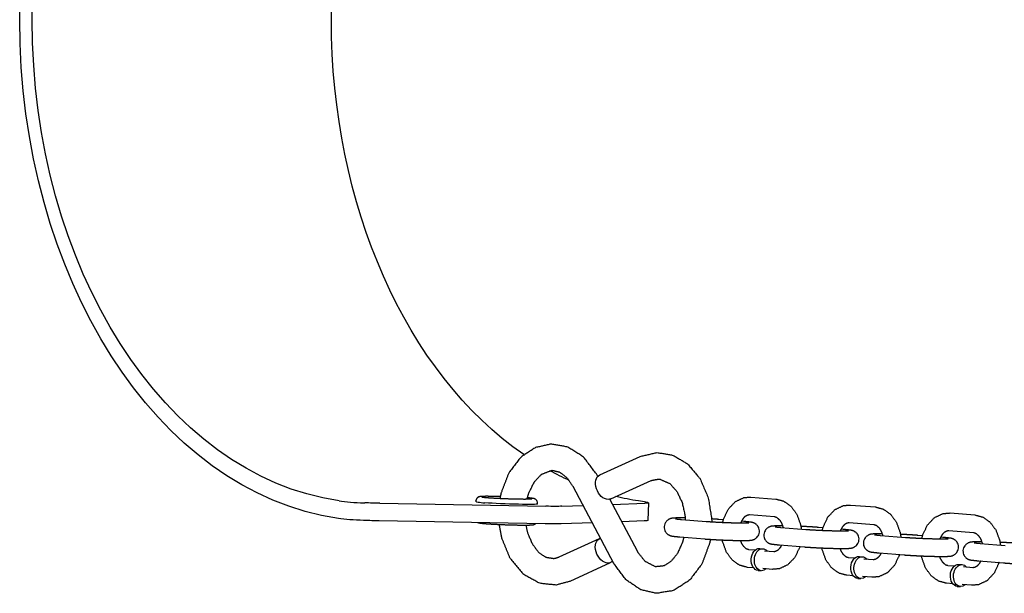
# Model space of a CAD drawing. Extents: x -26 to 730, y -26 to 570.
# Drawn here: x 541 to 548, y 348 to 352 of the extents above; entities that cross this region are included whole.
import ezdxf

# ---------------------------------------------------------------- set-up
doc = ezdxf.new("R2010")
doc.units = 0
doc.header["$LTSCALE"] = 16
doc.header["$MEASUREMENT"] = 0
doc.layers.add('1', color=7, linetype='CONTINUOUS')
doc.layers.add('AREA', color=2, linetype='CONTINUOUS')

msp = doc.modelspace()

# ---------------------------------------------------------------- linework, layer by layer
at = {"layer": '1'}
for p, q in [((544.77818, 349.21675, 17.00307), (545.06449, 349.34745, 17.00307)), ((544.76341, 349.20571, 17.00307), (544.75412, 349.22323, 17.00307)), ((544.8791, 348.58775, 17.00307), (544.58849, 349.13533, 17.00307)), ((544.85604, 349.04618, 17.00307), (545.14235, 349.17688, 17.00307)), ((545.04472, 348.67564, 17.00307), (544.84935, 349.04378, 17.00307)), ((545.84999, 349.05959, 17.00307), (546.02648, 349.04544, 17.00307)), ((543.89971, 349.02954, 17.00307), (543.89979, 349.03171, 17.00307)), ((544.3368, 349.01023, 17.00307), (544.337, 349.0159, 17.00307)), ((546.55596, 349.003, 17.00307), (546.73246, 348.98886, 17.00307)), ((545.35692, 348.90068, 17.00307), (545.53341, 348.88653, 17.00307)), ((545.65463, 348.89807, 17.00307), (545.62208, 348.90068, 17.00307)), ((545.84, 348.93499, 17.00307), (546.0165, 348.92084, 17.00307)), ((547.26194, 348.94642, 17.00307), (547.43843, 348.93228, 17.00307)), ((545.79858, 348.88653, 17.00307), (545.78384, 348.88772, 17.00307)), ((546.06289, 348.8441, 17.00307), (546.23939, 348.82995, 17.00307)), ((546.36061, 348.84149, 17.00307), (546.32806, 348.8441, 17.00307)), ((546.50455, 348.82995, 17.00307), (546.48981, 348.83113, 17.00307)), ((546.54598, 348.8784, 17.00307), (546.72247, 348.86426, 17.00307)), ((544.49086, 348.63409, 17.00307), (544.77717, 348.76479, 17.00307)), ((545.34693, 348.77608, 17.00307), (545.52342, 348.76193, 17.00307)), ((546.76887, 348.78751, 17.00307), (546.94536, 348.77337, 17.00307)), ((547.06658, 348.7849, 17.00307), (547.03403, 348.78751, 17.00307)), ((547.21052, 348.77337, 17.00307), (547.19579, 348.77455, 17.00307)), ((547.25195, 348.82182, 17.00307), (547.42844, 348.80767, 17.00307)), ((545.91345, 348.69457, 17.00307), (545.93551, 348.69281, 17.00307)), ((546.0529, 348.7195, 17.00307), (546.2294, 348.70535, 17.00307)), ((547.47484, 348.73093, 17.00307), (547.65133, 348.71678, 17.00307)), ((545.87921, 348.68164, 17.00307), (545.83499, 348.68519, 17.00307)), ((546.01148, 348.67104, 17.00307), (545.94529, 348.67635, 17.00307)), ((546.58519, 348.62506, 17.00307), (546.54096, 348.62861, 17.00307)), ((546.61942, 348.63799, 17.00307), (546.64149, 348.63622, 17.00307)), ((546.71745, 348.61446, 17.00307), (546.65127, 348.61976, 17.00307)), ((546.75888, 348.66291, 17.00307), (546.93537, 348.64877, 17.00307)), ((544.56873, 348.46352, 17.00307), (544.85504, 348.59422, 17.00307)), ((545.86923, 348.55704, 17.00307), (545.825, 348.56059, 17.00307)), ((546.00149, 348.54644, 17.00307), (545.93531, 348.55175, 17.00307)), ((547.29116, 348.56848, 17.00307), (547.24693, 348.57202, 17.00307)), ((547.3254, 348.58141, 17.00307), (547.34746, 348.57964, 17.00307)), ((547.42343, 348.55788, 17.00307), (547.35724, 348.56318, 17.00307)), ((547.46485, 348.60633, 17.00307), (547.64135, 348.59218, 17.00307)), ((545.90097, 348.53882, 17.00307), (545.92303, 348.53706, 17.00307)), ((546.5752, 348.50046, 17.00307), (546.53097, 348.504, 17.00307)), ((546.60694, 348.48224, 17.00307), (546.629, 348.48047, 17.00307)), ((546.70747, 348.48986, 17.00307), (546.64128, 348.49516, 17.00307)), ((547.28118, 348.44388, 17.00307), (547.23695, 348.44742, 17.00307)), ((547.31291, 348.42566, 17.00307), (547.33498, 348.42389, 17.00307)), ((547.41344, 348.43328, 17.00307), (547.34725, 348.43858, 17.00307))]:
    msp.add_line(p, q, dxfattribs=at)
at = {"layer": '1', "extrusion": (-2.77334e-32, 6.12323e-17, -1)}
for start_param, end_param in [(0.2980326, 3.1415927), (0, 0.2980326)]:
    msp.add_ellipse((544.81711, 349.13147, 17.00307), major_axis=(0.03893, -0.08528), ratio=0.6729187, start_param=start_param, end_param=end_param, dxfattribs=at)
at = {"layer": '1', "extrusion": (-1.2326e-32, 6.12323e-17, -1)}
msp.add_ellipse((545.30289, 352.44678, 17.00307), major_axis=(0, -3.43313), ratio=0.7071068, start_param=0.1036256, end_param=0.1697213, dxfattribs=at)
at = {"layer": '1', "extrusion": (-1.19408e-32, 6.12323e-17, -1)}
msp.add_ellipse((544.11819, 349.01814, 17.00307), major_axis=(-0.21861, 0.00791), ratio=0.0361286, start_param=3.1415927, end_param=5.4971337, dxfattribs=at)
at = {"layer": '1', "extrusion": (-3.38964e-32, 6.12323e-17, -1)}
for start_param, end_param in [(0.2980326, 3.2541844), (5.9934955, 6.5812179)]:
    msp.add_ellipse((544.8161, 348.67951, 17.00307), major_axis=(0.03893, -0.08528), ratio=0.6729187, start_param=start_param, end_param=end_param, dxfattribs=at)
at = {"layer": '1', "extrusion": (-7.70372e-34, 6.12323e-17, -1)}
for centre, start_param, end_param in [((545.90721, 348.6167, 17.00307), 3.1415927, 6.2266621), ((545.92927, 348.61493, 17.00307), 2.4980915, 6.2266621), ((545.90721, 348.6167, 17.00307), 6.2266621, 6.2831853), ((545.92927, 348.61493, 17.00307), 6.2266621, 6.9266864), ((546.61318, 348.56012, 17.00307), 3.1415927, 6.2266621), ((546.63524, 348.55835, 17.00307), 2.4980915, 6.2266621), ((546.61318, 348.56012, 17.00307), 6.2266621, 6.2831853), ((546.63524, 348.55835, 17.00307), 6.2266621, 6.9266864), ((547.31916, 348.50353, 17.00307), 3.1415927, 6.2266621), ((547.34122, 348.50176, 17.00307), 2.4980915, 6.2266621), ((547.31916, 348.50353, 17.00307), 6.2266621, 6.2831853), ((547.34122, 348.50176, 17.00307), 6.2266621, 6.9266864)]:
    msp.add_ellipse(centre, major_axis=(0.00624, 0.07788), ratio=0.7059739, start_param=start_param, end_param=end_param, dxfattribs=at)
at = {"layer": '1'}
for points, degree, knots in [([(544.75412, 349.22323, 17.00307), (544.6651, 349.34176, 17.00307), (544.55145, 349.4146, 17.00307), (544.43323, 349.4353, 17.00307), (544.32138, 349.41041, 17.00307), (544.21912, 349.3428, 17.00307), (544.13397, 349.23238, 17.00307), (544.07851, 349.08843, 17.00307), (544.07055, 349.05026, 17.00307)], 1, [2.2146393, 2.2146393, 2.5539455, 2.8738675, 3.1614171, 3.4356668, 3.7256833, 4.0452841, 4.3839247, 4.4674215, 4.4674215]), ([(545.06449, 349.34745, 17.00307), (545.18308, 349.37543, 17.00307), (545.29608, 349.35681, 17.00307), (545.40001, 349.29548, 17.00307), (545.48841, 349.19104, 17.00307), (545.54888, 349.05093, 17.00307), (545.57247, 348.89226, 17.00307), (545.57262, 348.88377, 17.00307)], 1, [2.8293623, 2.8293623, 3.1211506, 3.3954054, 3.68171, 3.9971697, 4.3341714, 4.6770392, 4.6950074, 4.6950074]), ([(544.58849, 349.13533, 17.00307), (544.54487, 349.19698, 17.00307), (544.49532, 349.23461, 17.00307), (544.43918, 349.24789, 17.00307), (544.36247, 349.21876, 17.00307), (544.3114, 349.16338, 17.00307), (544.27381, 349.0881, 17.00307), (544.26103, 349.04551, 17.00307)], 1, [2.2146393, 2.2146393, 2.5031649, 2.8021247, 3.1569199, 3.6336516, 3.9506617, 4.2410467, 4.380762, 4.380762]), ([(545.14235, 349.17688, 17.00307), (545.19972, 349.18776, 17.00307), (545.27594, 349.15481, 17.00307), (545.32568, 349.09762, 17.00307), (545.36203, 349.02071, 17.00307), (545.38221, 348.92873, 17.00307), (545.38463, 348.89846, 17.00307)], 1, [2.8293623, 2.8293623, 3.1936265, 3.6648341, 3.9768071, 4.2665792, 4.555146, 4.6449553, 4.6449553]), ([(544.07299, 349.06328, 17.00307), (544.06525, 349.06348, 17.00307), (544.01072, 349.06449, 17.00307), (543.96677, 349.06452, 17.00307), (543.93659, 349.0634, 17.00307), (543.92679, 349.06211, 17.00307), (543.91882, 349.0596, 17.00307), (543.9118, 349.05536, 17.00307), (543.90452, 349.04721, 17.00307), (543.90031, 349.03637, 17.00307), (543.89979, 349.03171, 17.00307)], 1, [4.9617865, 4.9617865, 5.0043614, 5.3267386, 5.6514688, 5.987402, 6.1346401, 6.2082592, 6.2395265, 6.2612041, 6.2764527, 6.2818783, 6.2818783]), ([(543.94119, 349.05967, 17.00307), (543.94206, 349.0595, 17.00307), (543.95066, 349.05829, 17.00307), (543.97641, 349.05586, 17.00307), (544.01883, 349.05296, 17.00307), (544.07236, 349.05018, 17.00307), (544.131, 349.04785, 17.00307), (544.18852, 349.04624, 17.00307), (544.23886, 349.04551, 17.00307), (544.2765, 349.04571, 17.00307), (544.29635, 349.04661, 17.00307), (544.29773, 349.04677, 17.00307)], 1, [6.46126, 6.46126, 6.5238937, 6.6990743, 6.9734904, 7.2820209, 7.5978761, 7.9156197, 8.2336762, 8.5509439, 8.8649639, 9.1640727, 9.2440893, 9.2440893]), ([(544.337, 349.0159, 17.00307), (544.3358, 349.02575, 17.00307), (544.3321, 349.03396, 17.00307), (544.32701, 349.0401, 17.00307), (544.32195, 349.04398, 17.00307), (544.31773, 349.04622, 17.00307), (544.31352, 349.0478, 17.00307), (544.30644, 349.0495, 17.00307), (544.28129, 349.05267, 17.00307), (544.26325, 349.05422, 17.00307)], 1, [3.14028567, 3.14028567, 3.15211088, 3.1651217, 3.18166781, 3.20310802, 3.23001642, 3.27163887, 3.37556678, 3.68972605, 3.84906125, 3.84906125]), ([(545.64997, 348.87974, 17.00307), (545.65576, 348.90188, 17.00307), (545.68887, 348.97315, 17.00307), (545.73978, 349.02715, 17.00307), (545.79983, 349.0555, 17.00307), (545.84999, 349.05959, 17.00307)], 1, [1.8747392, 1.8747392, 1.9747842, 2.3255001, 2.6648163, 2.9692866, 3.1982064, 3.1982064]), ([(546.02648, 349.04544, 17.00307), (546.08246, 349.0304, 17.00307), (546.13326, 348.99468, 17.00307), (546.17518, 348.93789, 17.00307), (546.20174, 348.86453, 17.00307), (546.20701, 348.83255, 17.00307)], 1, [3.1982064, 3.1982064, 3.4628033, 3.7476457, 4.0680348, 4.4131602, 4.5539359, 4.5539359]), ([(543.89971, 349.02954, 17.00307), (543.89971, 349.02953, 17.00307), (543.89971, 349.02953, 17.00307), (543.89966, 349.02766, 17.00307), (543.90509, 349.02547, 17.00307), (543.92732, 349.02141, 17.00307), (543.94411, 349.01955, 17.00307), (543.96351, 349.01814, 17.00307)], 3, [0.32941075, 0.32941075, 0.32941075, 0.32941075, 0.32969676, 0.32969676, 0.49454505, 0.49454505, 0.65939334, 0.65939334, 0.65939334, 0.65939334]), ([(546.35595, 348.82315, 17.00307), (546.36173, 348.84529, 17.00307), (546.39484, 348.91656, 17.00307), (546.44576, 348.97056, 17.00307), (546.5058, 348.99892, 17.00307), (546.55596, 349.003, 17.00307)], 1, [1.8747392, 1.8747392, 1.9747842, 2.3255001, 2.6648163, 2.9692866, 3.1982064, 3.1982064]), ([(546.73246, 348.98886, 17.00307), (546.78843, 348.97382, 17.00307), (546.83923, 348.9381, 17.00307), (546.88115, 348.88131, 17.00307), (546.90772, 348.80795, 17.00307), (546.91299, 348.77596, 17.00307)], 1, [3.1982064, 3.1982064, 3.4628033, 3.7476457, 4.0680348, 4.4131602, 4.5539359, 4.5539359]), ([(545.38385, 348.91125, 17.00307), (545.34254, 348.91146, 17.00307), (545.30581, 348.91045, 17.00307), (545.29256, 348.90917, 17.00307), (545.28582, 348.90795, 17.00307), (545.27945, 348.90625, 17.00307), (545.2667, 348.9007, 17.00307), (545.25003, 348.88706, 17.00307), (545.23785, 348.86564, 17.00307), (545.23467, 348.84458, 17.00307), (545.23798, 348.8257, 17.00307), (545.24584, 348.81009, 17.00307), (545.25633, 348.79837, 17.00307), (545.26697, 348.79086, 17.00307), (545.27518, 348.78693, 17.00307), (545.28209, 348.78457, 17.00307), (545.2912, 348.7824, 17.00307), (545.34693, 348.77608, 17.00307)], 1, [5.2852242, 5.2852242, 5.5690947, 5.9140481, 6.0685448, 6.1309746, 6.1713427, 6.2173528, 6.2496257, 6.2700779, 6.2840161, 6.2969574, 6.3117071, 6.3313912, 6.3594047, 6.3945283, 6.4419839, 6.5367188, 7.0677818, 7.0677818]), ([(545.315, 348.90512, 17.00307), (545.31502, 348.90511, 17.00307), (545.31827, 348.90458, 17.00307), (545.33269, 348.90286, 17.00307), (545.35692, 348.90068, 17.00307)], 1, [6.51770473, 6.51770473, 6.52762817, 6.64416344, 6.8481791, 7.06778176, 7.06778176]), ([(545.77896, 348.87618, 17.00307), (545.78004, 348.87898, 17.00307), (545.79466, 348.90642, 17.00307), (545.81122, 348.92445, 17.00307), (545.82761, 348.93354, 17.00307), (545.84, 348.93499, 17.00307)], 1, [2.0600299, 2.0600299, 2.0837966, 2.354265, 2.6261504, 2.9256948, 3.1982064, 3.1982064]), ([(546.0165, 348.92084, 17.00307), (546.03192, 348.91593, 17.00307), (546.05261, 348.89785, 17.00307), (546.06827, 348.87222, 17.00307), (546.07846, 348.84285, 17.00307)], 1, [3.1982064, 3.1982064, 3.5123656, 3.8592884, 4.1342097, 4.375861, 4.375861]), ([(547.06192, 348.76657, 17.00307), (547.06771, 348.78871, 17.00307), (547.10081, 348.85998, 17.00307), (547.15173, 348.91398, 17.00307), (547.21177, 348.94233, 17.00307), (547.26194, 348.94642, 17.00307)], 1, [1.8747392, 1.8747392, 1.9747842, 2.3255001, 2.6648163, 2.9692866, 3.1982064, 3.1982064]), ([(547.43843, 348.93228, 17.00307), (547.4944, 348.91724, 17.00307), (547.54521, 348.88152, 17.00307), (547.58713, 348.82473, 17.00307), (547.61369, 348.75137, 17.00307), (547.61896, 348.71938, 17.00307)], 1, [3.1982064, 3.1982064, 3.4628033, 3.7476457, 4.0680348, 4.4131602, 4.5539359, 4.5539359]), ([(544.32371, 348.87034, 17.00307), (544.32077, 348.86764, 17.00307), (544.31545, 348.86413, 17.00307), (544.31107, 348.86221, 17.00307), (544.30676, 348.86094, 17.00307), (544.29958, 348.85975, 17.00307), (544.27426, 348.85841, 17.00307), (544.23084, 348.85819, 17.00307), (544.17741, 348.85904, 17.00307), (544.11791, 348.86078, 17.00307), (544.05801, 348.86323, 17.00307), (544.00355, 348.86616, 17.00307), (543.9597, 348.86932, 17.00307), (543.92968, 348.87261, 17.00307), (543.92001, 348.8746, 17.00307), (543.91224, 348.87768, 17.00307), (543.91205, 348.87778, 17.00307)], 1, [3.1751141, 3.1751141, 3.1842818, 3.205722, 3.2326304, 3.2742528, 3.3781807, 3.69234, 4.0367633, 4.3624465, 4.6850471, 5.0069754, 5.3293525, 5.6540827, 5.9900159, 6.1372541, 6.2108732, 6.2120157, 6.2120157]), ([(544.06449, 348.86293, 17.00307), (544.08184, 348.76921, 17.00307), (544.14145, 348.62547, 17.00307), (544.23567, 348.51342, 17.00307), (544.35146, 348.4493, 17.00307), (544.46899, 348.43669, 17.00307), (544.56873, 348.46352, 17.00307)], 1, [4.8662667, 4.8662667, 5.0701222, 5.4130686, 5.7506048, 6.0653257, 6.3486266, 6.5954157, 6.5954157]), ([(544.25434, 348.85816, 17.00307), (544.26655, 348.80486, 17.00307), (544.30044, 348.72499, 17.00307), (544.34527, 348.6668, 17.00307), (544.39542, 348.63269, 17.00307), (544.45378, 348.6236, 17.00307), (544.49086, 348.63409, 17.00307)], 1, [4.9422629, 4.9422629, 5.109798, 5.3986246, 5.6875739, 5.9904752, 6.3620702, 6.5954157, 6.5954157]), ([(545.52342, 348.76193, 17.00307), (545.5762, 348.75832, 17.00307), (545.63562, 348.75525, 17.00307), (545.6969, 348.7529, 17.00307), (545.7544, 348.75148, 17.00307), (545.80297, 348.75115, 17.00307), (545.8397, 348.75216, 17.00307), (545.85295, 348.75345, 17.00307), (545.85969, 348.75466, 17.00307), (545.86606, 348.75637, 17.00307), (545.87881, 348.76191, 17.00307), (545.89547, 348.77555, 17.00307), (545.90766, 348.79698, 17.00307), (545.91084, 348.81804, 17.00307), (545.90752, 348.83691, 17.00307), (545.89966, 348.85253, 17.00307), (545.88917, 348.86424, 17.00307), (545.87854, 348.87175, 17.00307), (545.87032, 348.87568, 17.00307), (545.86341, 348.87804, 17.00307), (545.8543, 348.88021, 17.00307), (545.79858, 348.88653, 17.00307)], 1, [0.7845965, 0.7845965, 1.1230821, 1.4499856, 1.7744004, 2.0991312, 2.427502, 2.7724554, 2.9269522, 2.989382, 3.0297501, 3.0757602, 3.108033, 3.1284853, 3.1424235, 3.1553647, 3.1701145, 3.1897986, 3.2178121, 3.2529357, 3.3003912, 3.3951261, 3.9261891, 3.9261891]), ([(545.53341, 348.88653, 17.00307), (545.5777, 348.88346, 17.00307), (545.63205, 348.88054, 17.00307), (545.69011, 348.87819, 17.00307), (545.74543, 348.87667, 17.00307), (545.79187, 348.87613, 17.00307), (545.82375, 348.87654, 17.00307), (545.83199, 348.87692, 17.00307), (545.83515, 348.87718, 17.00307), (545.83531, 348.8772, 17.00307)], 1, [0.7845965, 0.7845965, 1.0872139, 1.3998271, 1.7152541, 2.0307628, 2.3436947, 2.6469075, 2.77721, 2.8792774, 2.9038664, 2.9038664]), ([(546.07505, 348.85483, 17.00307), (546.04851, 348.85488, 17.00307), (546.01179, 348.85387, 17.00307), (545.99853, 348.85258, 17.00307), (545.9918, 348.85137, 17.00307), (545.98543, 348.84966, 17.00307), (545.97267, 348.84412, 17.00307), (545.95601, 348.83048, 17.00307), (545.94382, 348.80905, 17.00307), (545.94064, 348.78799, 17.00307), (545.94396, 348.76912, 17.00307), (545.95182, 348.7535, 17.00307), (545.96231, 348.74179, 17.00307), (545.97294, 348.73428, 17.00307), (545.98116, 348.73035, 17.00307), (545.98807, 348.72799, 17.00307), (545.99718, 348.72582, 17.00307), (546.0529, 348.7195, 17.00307)], 1, [5.3797995, 5.3797995, 5.5690947, 5.9140481, 6.0685448, 6.1309746, 6.1713427, 6.2173528, 6.2496257, 6.2700779, 6.2840161, 6.2969574, 6.3117071, 6.3313912, 6.3594047, 6.3945283, 6.4419839, 6.5367188, 7.0677818, 7.0677818]), ([(546.02097, 348.84854, 17.00307), (546.021, 348.84853, 17.00307), (546.02424, 348.848, 17.00307), (546.03866, 348.84628, 17.00307), (546.06289, 348.8441, 17.00307)], 1, [6.51770473, 6.51770473, 6.52762817, 6.64416344, 6.8481791, 7.06778176, 7.06778176]), ([(546.32806, 348.8441, 17.00307), (546.27528, 348.84771, 17.00307), (546.21586, 348.85078, 17.00307), (546.20433, 348.85129, 17.00307)], 1, [3.92618911, 3.92618911, 4.26467477, 4.5915783, 4.65254589, 4.65254589]), ([(546.2294, 348.70535, 17.00307), (546.28217, 348.70174, 17.00307), (546.34159, 348.69866, 17.00307), (546.40287, 348.69631, 17.00307), (546.46038, 348.6949, 17.00307), (546.50894, 348.69457, 17.00307), (546.54567, 348.69558, 17.00307), (546.55892, 348.69686, 17.00307), (546.56566, 348.69808, 17.00307), (546.57203, 348.69978, 17.00307), (546.58478, 348.70533, 17.00307), (546.60145, 348.71897, 17.00307), (546.61363, 348.74039, 17.00307), (546.61681, 348.76146, 17.00307), (546.6135, 348.78033, 17.00307), (546.60564, 348.79594, 17.00307), (546.59515, 348.80766, 17.00307), (546.58452, 348.81517, 17.00307), (546.5763, 348.8191, 17.00307), (546.56939, 348.82146, 17.00307), (546.56028, 348.82363, 17.00307), (546.50455, 348.82995, 17.00307)], 1, [0.7845965, 0.7845965, 1.1230821, 1.4499856, 1.7744004, 2.0991312, 2.427502, 2.7724554, 2.9269522, 2.989382, 3.0297501, 3.0757602, 3.108033, 3.1284853, 3.1424235, 3.1553647, 3.1701145, 3.1897986, 3.2178121, 3.2529357, 3.3003912, 3.3951261, 3.9261891, 3.9261891]), ([(546.23939, 348.82995, 17.00307), (546.28367, 348.82687, 17.00307), (546.33803, 348.82396, 17.00307), (546.39608, 348.82161, 17.00307), (546.4514, 348.82008, 17.00307), (546.49784, 348.81954, 17.00307), (546.52972, 348.81995, 17.00307), (546.53797, 348.82034, 17.00307), (546.54113, 348.82059, 17.00307), (546.54128, 348.82061, 17.00307)], 1, [0.7845965, 0.7845965, 1.0872139, 1.3998271, 1.7152541, 2.0307628, 2.3436947, 2.6469075, 2.77721, 2.8792774, 2.9038664, 2.9038664]), ([(546.48493, 348.8196, 17.00307), (546.48602, 348.8224, 17.00307), (546.50063, 348.84984, 17.00307), (546.51719, 348.86787, 17.00307), (546.53358, 348.87696, 17.00307), (546.54598, 348.8784, 17.00307)], 1, [2.0600299, 2.0600299, 2.0837966, 2.354265, 2.6261504, 2.9256948, 3.1982064, 3.1982064]), ([(546.72247, 348.86426, 17.00307), (546.73789, 348.85935, 17.00307), (546.75859, 348.84127, 17.00307), (546.77424, 348.81564, 17.00307), (546.78444, 348.78627, 17.00307)], 1, [3.1982064, 3.1982064, 3.5123656, 3.8592884, 4.1342097, 4.375861, 4.375861]), ([(545.56239, 348.75917, 17.00307), (545.55689, 348.73191, 17.00307), (545.50273, 348.58496, 17.00307), (545.41305, 348.46721, 17.00307), (545.29911, 348.39544, 17.00307), (545.18096, 348.37575, 17.00307), (545.06927, 348.40153, 17.00307), (544.96727, 348.47002, 17.00307), (544.8826, 348.58127, 17.00307), (544.8791, 348.58775, 17.00307)], 1, [4.9607064, 4.9607064, 5.0202048, 5.3632837, 5.7023964, 6.0216971, 6.3086833, 6.5829854, 6.8735548, 7.1937212, 7.2101387, 7.2101387]), ([(545.37415, 348.7739, 17.00307), (545.36426, 348.7372, 17.00307), (545.32914, 348.65902, 17.00307), (545.28366, 348.60295, 17.00307), (545.23313, 348.57095, 17.00307), (545.17315, 348.56462, 17.00307), (545.09995, 348.60269, 17.00307), (545.05205, 348.66256, 17.00307), (545.04472, 348.67564, 17.00307)], 1, [5.0175014, 5.0175014, 5.1354746, 5.4241583, 5.7134835, 6.0192523, 6.4024526, 6.851127, 7.1571051, 7.2101387, 7.2101387]), ([(546.78102, 348.79825, 17.00307), (546.75449, 348.79829, 17.00307), (546.71776, 348.79729, 17.00307), (546.70451, 348.796, 17.00307), (546.69777, 348.79478, 17.00307), (546.6914, 348.79308, 17.00307), (546.67865, 348.78754, 17.00307), (546.66198, 348.77389, 17.00307), (546.64979, 348.75247, 17.00307), (546.64662, 348.73141, 17.00307), (546.64993, 348.71254, 17.00307), (546.65779, 348.69692, 17.00307), (546.66828, 348.6852, 17.00307), (546.67891, 348.67769, 17.00307), (546.68713, 348.67377, 17.00307), (546.69404, 348.6714, 17.00307), (546.70315, 348.66924, 17.00307), (546.75888, 348.66291, 17.00307)], 1, [5.3797995, 5.3797995, 5.5690947, 5.9140481, 6.0685448, 6.1309746, 6.1713427, 6.2173528, 6.2496257, 6.2700779, 6.2840161, 6.2969574, 6.3117071, 6.3313912, 6.3594047, 6.3945283, 6.4419839, 6.5367188, 7.0677818, 7.0677818]), ([(546.72695, 348.79195, 17.00307), (546.72697, 348.79195, 17.00307), (546.73022, 348.79142, 17.00307), (546.74464, 348.78969, 17.00307), (546.76887, 348.78751, 17.00307)], 1, [6.51770473, 6.51770473, 6.52762817, 6.64416344, 6.8481791, 7.06778176, 7.06778176]), ([(547.03403, 348.78751, 17.00307), (546.98126, 348.79113, 17.00307), (546.92184, 348.7942, 17.00307), (546.91031, 348.7947, 17.00307)], 1, [3.92618911, 3.92618911, 4.26467477, 4.5915783, 4.65254589, 4.65254589]), ([(546.93537, 348.64877, 17.00307), (546.98815, 348.64515, 17.00307), (547.04757, 348.64208, 17.00307), (547.10885, 348.63973, 17.00307), (547.16635, 348.63831, 17.00307), (547.21492, 348.63799, 17.00307), (547.25164, 348.63899, 17.00307), (547.2649, 348.64028, 17.00307), (547.27163, 348.64149, 17.00307), (547.278, 348.6432, 17.00307), (547.29075, 348.64874, 17.00307), (547.30742, 348.66239, 17.00307), (547.31961, 348.68381, 17.00307), (547.32278, 348.70487, 17.00307), (547.31947, 348.72374, 17.00307), (547.31161, 348.73936, 17.00307), (547.30112, 348.75108, 17.00307), (547.29049, 348.75858, 17.00307), (547.28227, 348.76251, 17.00307), (547.27536, 348.76488, 17.00307), (547.26625, 348.76704, 17.00307), (547.21052, 348.77337, 17.00307)], 1, [0.7845965, 0.7845965, 1.1230821, 1.4499856, 1.7744004, 2.0991312, 2.427502, 2.7724554, 2.9269522, 2.989382, 3.0297501, 3.0757602, 3.108033, 3.1284853, 3.1424235, 3.1553647, 3.1701145, 3.1897986, 3.2178121, 3.2529357, 3.3003912, 3.3951261, 3.9261891, 3.9261891]), ([(546.94536, 348.77337, 17.00307), (546.98965, 348.77029, 17.00307), (547.044, 348.76738, 17.00307), (547.10205, 348.76502, 17.00307), (547.15738, 348.7635, 17.00307), (547.20382, 348.76296, 17.00307), (547.2357, 348.76337, 17.00307), (547.24394, 348.76376, 17.00307), (547.2471, 348.76401, 17.00307), (547.24725, 348.76403, 17.00307)], 1, [0.7845965, 0.7845965, 1.0872139, 1.3998271, 1.7152541, 2.0307628, 2.3436947, 2.6469075, 2.77721, 2.8792774, 2.9038664, 2.9038664]), ([(547.1909, 348.76302, 17.00307), (547.19199, 348.76582, 17.00307), (547.20661, 348.79326, 17.00307), (547.22317, 348.81128, 17.00307), (547.23955, 348.82037, 17.00307), (547.25195, 348.82182, 17.00307)], 1, [2.0600299, 2.0600299, 2.0837966, 2.354265, 2.6261504, 2.9256948, 3.1982064, 3.1982064]), ([(547.42844, 348.80767, 17.00307), (547.44386, 348.80277, 17.00307), (547.46456, 348.78469, 17.00307), (547.48022, 348.75906, 17.00307), (547.49041, 348.72968, 17.00307)], 1, [3.1982064, 3.1982064, 3.5123656, 3.8592884, 4.1342097, 4.375861, 4.375861]), ([(545.825, 348.56059, 17.00307), (545.76902, 348.57563, 17.00307), (545.71822, 348.61135, 17.00307), (545.6763, 348.66814, 17.00307), (545.64974, 348.7415, 17.00307), (545.64715, 348.75474, 17.00307)], 1, [0.0566137, 0.0566137, 0.3212107, 0.6060531, 0.9264421, 1.2715675, 1.330275, 1.330275]), ([(545.83499, 348.68519, 17.00307), (545.81957, 348.6901, 17.00307), (545.79887, 348.70818, 17.00307), (545.78321, 348.73381, 17.00307), (545.77643, 348.7512, 17.00307)], 1, [0.0566137, 0.0566137, 0.370773, 0.7176957, 0.9926171, 1.1407546, 1.1407546]), ([(546.19685, 348.70796, 17.00307), (546.19572, 348.70415, 17.00307), (546.16261, 348.63288, 17.00307), (546.1117, 348.57888, 17.00307), (546.05166, 348.55053, 17.00307), (546.00149, 348.54644, 17.00307)], 1, [5.0989836, 5.0989836, 5.1163768, 5.4670928, 5.806409, 6.1108792, 6.339799, 6.339799]), ([(546.06764, 348.71831, 17.00307), (546.05682, 348.69961, 17.00307), (546.04026, 348.68158, 17.00307), (546.02387, 348.67249, 17.00307), (546.01148, 348.67104, 17.00307)], 1, [5.3028862, 5.3028862, 5.4958576, 5.767743, 6.0672875, 6.339799, 6.339799]), ([(546.53097, 348.504, 17.00307), (546.475, 348.51904, 17.00307), (546.4242, 348.55476, 17.00307), (546.38228, 348.61155, 17.00307), (546.35571, 348.68491, 17.00307), (546.35312, 348.69816, 17.00307)], 1, [0.0566137, 0.0566137, 0.3212107, 0.6060531, 0.9264421, 1.2715675, 1.330275, 1.330275]), ([(546.54096, 348.62861, 17.00307), (546.52554, 348.63351, 17.00307), (546.50484, 348.65159, 17.00307), (546.48918, 348.67722, 17.00307), (546.48241, 348.69462, 17.00307)], 1, [0.0566137, 0.0566137, 0.370773, 0.7176957, 0.9926171, 1.1407546, 1.1407546]), ([(547.48699, 348.74166, 17.00307), (547.46046, 348.74171, 17.00307), (547.42373, 348.7407, 17.00307), (547.41048, 348.73942, 17.00307), (547.40374, 348.7382, 17.00307), (547.39737, 348.7365, 17.00307), (547.38462, 348.73095, 17.00307), (547.36796, 348.71731, 17.00307), (547.35577, 348.69589, 17.00307), (547.35259, 348.67482, 17.00307), (547.35591, 348.65595, 17.00307), (547.36377, 348.64034, 17.00307), (547.37426, 348.62862, 17.00307), (547.38489, 348.62111, 17.00307), (547.3931, 348.61718, 17.00307), (547.40001, 348.61482, 17.00307), (547.40912, 348.61265, 17.00307), (547.46485, 348.60633, 17.00307)], 1, [5.3797995, 5.3797995, 5.5690947, 5.9140481, 6.0685448, 6.1309746, 6.1713427, 6.2173528, 6.2496257, 6.2700779, 6.2840161, 6.2969574, 6.3117071, 6.3313912, 6.3594047, 6.3945283, 6.4419839, 6.5367188, 7.0677818, 7.0677818]), ([(547.43292, 348.73537, 17.00307), (547.43295, 348.73536, 17.00307), (547.43619, 348.73483, 17.00307), (547.45061, 348.73311, 17.00307), (547.47484, 348.73093, 17.00307)], 1, [6.51770473, 6.51770473, 6.52762817, 6.64416344, 6.8481791, 7.06778176, 7.06778176]), ([(547.74, 348.73093, 17.00307), (547.68723, 348.73454, 17.00307), (547.62781, 348.73762, 17.00307), (547.61628, 348.73812, 17.00307)], 1, [3.92618911, 3.92618911, 4.26467477, 4.5915783, 4.65254589, 4.65254589]), ([(547.64135, 348.59218, 17.00307), (547.69412, 348.58857, 17.00307), (547.75354, 348.5855, 17.00307), (547.81482, 348.58315, 17.00307), (547.87233, 348.58173, 17.00307), (547.92089, 348.5814, 17.00307), (547.95762, 348.58241, 17.00307), (547.97087, 348.5837, 17.00307), (547.97761, 348.58491, 17.00307), (547.98398, 348.58661, 17.00307), (547.99673, 348.59216, 17.00307), (548.01339, 348.6058, 17.00307), (548.02558, 348.62723, 17.00307), (548.02876, 348.64829, 17.00307), (548.02545, 348.66716, 17.00307), (548.01759, 348.68278, 17.00307), (548.0071, 348.69449, 17.00307), (547.99646, 348.702, 17.00307), (547.98825, 348.70593, 17.00307), (547.98134, 348.70829, 17.00307), (547.97223, 348.71046, 17.00307), (547.9165, 348.71678, 17.00307)], 1, [0.7845965, 0.7845965, 1.1230821, 1.4499856, 1.7744004, 2.0991312, 2.427502, 2.7724554, 2.9269522, 2.989382, 3.0297501, 3.0757602, 3.108033, 3.1284853, 3.1424235, 3.1553647, 3.1701145, 3.1897986, 3.2178121, 3.2529357, 3.3003912, 3.3951261, 3.9261891, 3.9261891]), ([(546.90282, 348.65138, 17.00307), (546.9017, 348.64757, 17.00307), (546.86859, 348.5763, 17.00307), (546.81767, 348.5223, 17.00307), (546.75763, 348.49395, 17.00307), (546.70747, 348.48986, 17.00307)], 1, [5.0989836, 5.0989836, 5.1163768, 5.4670928, 5.806409, 6.1108792, 6.339799, 6.339799]), ([(546.77362, 348.66173, 17.00307), (546.7628, 348.64302, 17.00307), (546.74623, 348.625, 17.00307), (546.72985, 348.61591, 17.00307), (546.71745, 348.61446, 17.00307)], 1, [5.3028862, 5.3028862, 5.4958576, 5.767743, 6.0672875, 6.339799, 6.339799]), ([(547.23695, 348.44742, 17.00307), (547.18097, 348.46246, 17.00307), (547.13017, 348.49818, 17.00307), (547.08825, 348.55497, 17.00307), (547.06169, 348.62833, 17.00307), (547.05909, 348.64158, 17.00307)], 1, [0.0566137, 0.0566137, 0.3212107, 0.6060531, 0.9264421, 1.2715675, 1.330275, 1.330275]), ([(547.24693, 348.57202, 17.00307), (547.23151, 348.57693, 17.00307), (547.21082, 348.59501, 17.00307), (547.19516, 348.62064, 17.00307), (547.18838, 348.63803, 17.00307)], 1, [0.0566137, 0.0566137, 0.370773, 0.7176957, 0.9926171, 1.1407546, 1.1407546]), ([(547.60879, 348.59479, 17.00307), (547.60767, 348.59099, 17.00307), (547.57456, 348.51972, 17.00307), (547.52365, 348.46572, 17.00307), (547.4636, 348.43736, 17.00307), (547.41344, 348.43328, 17.00307)], 1, [5.0989836, 5.0989836, 5.1163768, 5.4670928, 5.806409, 6.1108792, 6.339799, 6.339799]), ([(547.47959, 348.60515, 17.00307), (547.46877, 348.58644, 17.00307), (547.45221, 348.56841, 17.00307), (547.43582, 348.55932, 17.00307), (547.42343, 348.55788, 17.00307)], 1, [5.3028862, 5.3028862, 5.4958576, 5.767743, 6.0672875, 6.339799, 6.339799])]:
    msp.add_open_spline(points, degree=degree, knots=knots, dxfattribs=at)
msp.add_open_spline([(545.62208, 348.90068, 17.00307), (545.57206, 348.90413, 17.00307)], degree=1, dxfattribs=at)
at = {"layer": 'AREA'}
for p, q in [((543.21865, 349.01523, 17.00307), (544.39677, 348.99394, 17.00307)), ((544.50858, 348.99394, 17.00307), (544.66062, 348.99943, 17.00307)), ((544.86889, 349.00695, 17.00307), (545.09822, 349.01523, 17.00307)), ((545.12467, 349.01831, 17.00307), (545.12015, 348.89347, 17.00307)), ((544.39226, 348.8691, 17.00307), (543.21413, 348.89039, 17.00307)), ((544.72554, 348.8771, 17.00307), (544.50406, 348.8691, 17.00307)), ((545.0937, 348.89039, 17.00307), (544.93382, 348.88462, 17.00307))]:
    msp.add_line(p, q, dxfattribs=at)
at = {"layer": 'AREA', "extrusion": (-1.2326e-32, 6.12323e-17, -1)}
for centre, major_axis, ratio, start_param, end_param in [((543.18157, 352.44678, 17.00307), (0, -3.55813), 0.7071068, 0.1017792, 3.0398134), ((543.18157, 352.44678, 17.00307), (0, -3.43313), 0.7071068, 0.1036256, 3.0379671), ((545.30289, 352.44678, 17.00307), (0, -3.43313), 0.7071068, 0.4534221, 2.6881706), ((545.30289, 352.44678, 17.00307), (0, -3.43313), 0.7071068, 0.3104317, 0.3704282), ((543.10706, 349.02735, 17.00307), (0.24984, -0.00904), 0.0361286, 1.1064952, 1.550644), ((544.87483, 349.02735, 17.00307), (0.24984, -0.00904), 0.0361286, 0.0188453, 0.4629941), ((543.10255, 348.90251, 17.00307), (-0.24984, 0.00904), 0.0361286, 4.2480879, 4.6922367), ((544.87031, 348.90251, 17.00307), (0.24984, -0.00904), 0.0361286, 0.0188453, 0.4629941)]:
    msp.add_ellipse(centre, major_axis=major_axis, ratio=ratio, start_param=start_param, end_param=end_param, dxfattribs=at)
at = {"layer": 'AREA', "extrusion": (-2.15704e-32, 6.12323e-17, -1)}
for centre in [(544.28519, 349.00606, 17.00307), (544.28067, 348.88122, 17.00307)]:
    msp.add_ellipse(centre, major_axis=(0.24984, -0.00904), ratio=0.0361286, start_param=0.4629941, end_param=1.1064952, dxfattribs=at)
at = {"layer": 'AREA'}
for points, knots in [([(542.93046, 349.03207, 17.00307), (542.95254, 349.02883, 17.00307), (542.98056, 349.02583, 17.00307), (543.04204, 349.02117, 17.00307), (543.07549, 349.01948, 17.00307), (543.1085, 349.01826, 17.00307), (543.11013, 349.0182, 17.00307), (543.11177, 349.01814, 17.00307)], [0.75480353, 0.75480353, 0.75480353, 0.75480353, 0.94321192, 0.94321192, 1.13162031, 1.13162031, 1.14138898, 1.14138898, 1.14138898, 1.14138898]), ([(545.12462, 349.01814, 17.00307), (545.12465, 349.0182, 17.00307), (545.12467, 349.01826, 17.00307), (545.12468, 349.01948, 17.00307), (545.11844, 349.02117, 17.00307), (545.09303, 349.02583, 17.00307), (545.07386, 349.02883, 17.00307), (545.05178, 349.03207, 17.00307)], [0.36697808, 0.36697808, 0.36697808, 0.36697808, 0.37674675, 0.37674675, 0.56515514, 0.56515514, 0.75356353, 0.75356353, 0.75356353, 0.75356353]), ([(543.10725, 348.8933, 17.00307), (543.10562, 348.89336, 17.00307), (543.10399, 348.89342, 17.00307), (543.07098, 348.89464, 17.00307), (543.03752, 348.89632, 17.00307), (542.97604, 348.90093, 17.00307), (542.94802, 348.90388, 17.00307), (542.92593, 348.90707, 17.00307)], [-1.14127693, -1.14127693, -1.14127693, -1.14127693, -1.13151186, -1.13151186, -0.94310797, -0.94310797, -0.75470407, -0.75470407, -0.75470407, -0.75470407])]:
    msp.add_open_spline(points, degree=3, knots=knots, dxfattribs=at)
msp.add_open_spline([(545.12015, 348.89347, 17.00307), (545.12015, 348.89342, 17.00307), (545.12013, 348.89336, 17.00307), (545.1201, 348.8933, 17.00307)], degree=3, dxfattribs=at)

doc.saveas('drawing.dxf')
